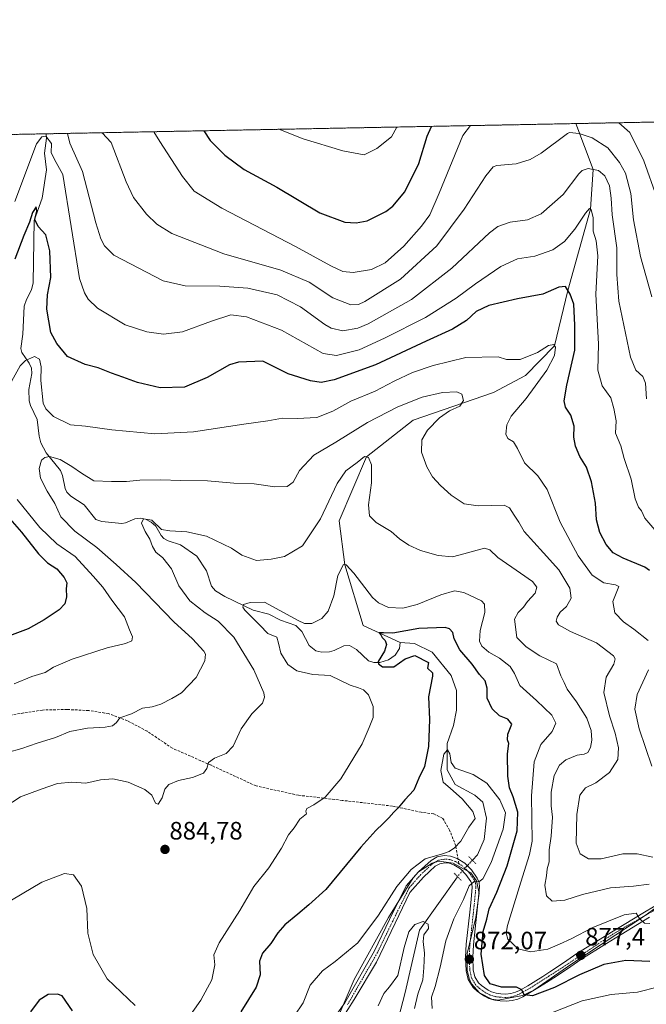
# Model space of a CAD drawing. Units: metres. Extents: x 630754 to 634195, y 4759754 to 4762133.
# Drawn here: x 631787 to 632037, y 4761741 to 4762133 of the extents above; entities that cross this region are included whole.
import ezdxf
from ezdxf.enums import TextEntityAlignment as Align

# ---------------------------------------------------------------- set-up
doc = ezdxf.new("R2010")
doc.units = ezdxf.units.M
doc.header["$MEASUREMENT"] = 0
for name, pattern in [('TRAZO_Y_PUNTO', [1, 0.5, -0.25, 0, -0.25]), ('TRAZOS', [0.75, 0.5, -0.25]), ('TRAZOS2', [0.375, 0.25, -0.125]), ('TRAZOSX2', [1.5, 1, -0.5])]:
    doc.linetypes.add(name, pattern=pattern)
for name, color, linetype, lineweight in [('Arbolado forestal', 92, 'TRAZOS', 0), ('Arbolado forestal CxS', 92, 'Continuous', 0), ('Carretera de calzada única', 19, 'Continuous', 13), ('Carretera de calzada única Cxs', 19, 'Continuous', 13), ('Carretera de calzada única eje', 19, 'TRAZO_Y_PUNTO', 0), ('Carátula', 7, 'Continuous', 5), ('Comarca CxS', 133, 'Continuous', 0), ('Comunidad Autónoma CxS', 142, 'Continuous', 0), ('Corriente natural lineal', 142, 'Continuous', 13), ('Corriente natural lineal oculto', 19, 'TRAZO_Y_PUNTO', 13), ('Curva de nivel maestra', 36, 'Continuous', 30), ('Curva de nivel normal', 36, 'Continuous', 0), ('Entidad de ámbito territorial CxS', 92, 'Continuous', 0), ('Espacio natural protegido', 2, 'Continuous', 13), ('Espacio natural protegido CxS', 2, 'Continuous', 0), ('Municipio CxS', 142, 'Continuous', 0), ('Provincia CxS', 1, 'Continuous', 0), ('Puente lineal', 2, 'TRAZOS2', 0), ('Punto de cota en terreno', 7, 'Continuous', 0), ('Rótulo de punto de cota en terreno', 19, 'Continuous', 0), ('Senda', 19, 'TRAZOSX2', 0)]:
    doc.layers.add(name, color=color, linetype=linetype, lineweight=lineweight)
doc.styles.add('Arial', font='txt', dxfattribs={"height": 0.2})

# ---------------------------------------------------------------- blocks, each defined once
blk = doc.blocks.new('*U150')
at = {"layer": 'Arbolado forestal CxS', "color": 92, "linetype": 'Continuous', "lineweight": 0}
blk.add_polyline3d([(630753.53, 4762067.27, 907.86), (632402, 4762099.1, 943.96)], dxfattribs=at)
blk = doc.blocks.new('*U156')
at = {"layer": 'Curva de nivel normal', "color": 36, "linetype": 'Continuous', "lineweight": 0}
for points in [[(631840.88, 4762088.27, 920)], [(631768.05, 4762086.86, 920)]]:
    blk.add_polyline3d(points, dxfattribs=at)
blk = doc.blocks.new('*U158')
at = {"layer": 'Curva de nivel normal', "color": 36, "linetype": 'Continuous', "lineweight": 0}
for points in [[(632039.1, 4761835.77, 895), (632034.05, 4761850.6, 895), (632032.29, 4761858.48, 895), (632033.3, 4761864.36, 895), (632037.78, 4761874.09, 895)], [(632037.62, 4761885.79, 895), (632032, 4761890.37, 895), (632027.85, 4761893.29, 895), (632024.44, 4761896.78, 895), (632023.6, 4761901.34, 895), (632025.95, 4761907.29, 895), (632024.63, 4761907.97, 895), (632019.98, 4761908.78, 895), (632015.4, 4761911.81, 895), (632009.83, 4761919.56, 895), (632002.6, 4761932.84, 895), (631997.5, 4761945.84, 895), (631993.68, 4761951.35, 895), (631988.37, 4761956.5, 895), (631985.68, 4761962.2, 895), (631984.01, 4761964.81, 895), (631981.86, 4761966.2, 895), (631980.95, 4761967.95, 895), (631981.35, 4761971.58, 895), (631983.16, 4761975.04, 895), (631989.07, 4761982.14, 895), (631997.3, 4761993.36, 895), (632000.32, 4761999.17, 895), (632000.73, 4762002.51, 895), (632000.1, 4762003.65, 895), (631998.01, 4762003.26, 895), (631993.67, 4762000.38, 895), (631986.76, 4761997.59, 895), (631981.33, 4761997.67, 895), (631977.96, 4761998.7, 895), (631965.08, 4761998.39, 895), (631952.01, 4761995.21, 895), (631943.8, 4761992.44, 895), (631936.54, 4761988.97, 895), (631929.03, 4761985.05, 895), (631919.36, 4761981.11, 895), (631912.2, 4761977.06, 895), (631905.79, 4761974.53, 895), (631897.98, 4761974.12, 895), (631892.17, 4761974.31, 895), (631886.27, 4761973.19, 895), (631876.73, 4761971.95, 895), (631856.68, 4761968.9, 895), (631841.31, 4761967.99, 895), (631824.16, 4761969.66, 895), (631813.64, 4761971.1, 895), (631807.69, 4761971.67, 895), (631800.99, 4761974.88, 895), (631797.86, 4761977.97, 895), (631796.89, 4761980.19, 895), (631795.88, 4761989.22, 895), (631796.04, 4761994.75, 895), (631795.42, 4761997.82, 895), (631793.41, 4761998.76, 895), (631789.82, 4761997.22, 895), (631787.63, 4761995.17, 895), (631781.64, 4761984.1, 895)], [(631786.52, 4761941.96, 895), (631795.46, 4761930.8, 895), (631802.22, 4761924.22, 895), (631809.59, 4761919.26, 895), (631816.79, 4761911.46, 895), (631820.65, 4761906.99, 895), (631824.12, 4761901.79, 895), (631829.19, 4761895.2, 895), (631831.15, 4761890.07, 895), (631832.45, 4761887.23, 895), (631832.09, 4761885.72, 895), (631829.67, 4761884.63, 895), (631822.34, 4761882.95, 895), (631808.34, 4761878.43, 895), (631801.01, 4761875.17, 895), (631797.67, 4761873.12, 895), (631792.34, 4761871.49, 895), (631785.34, 4761868.59, 895)]]:
    blk.add_polyline3d(points, dxfattribs=at)
blk = doc.blocks.new('*U160')
at = {"layer": 'Curva de nivel normal', "color": 36, "linetype": 'Continuous', "lineweight": 0}
for points in [[(631820.32, 4762087.87, 915)], [(631777.2, 4762087.04, 915)]]:
    blk.add_polyline3d(points, dxfattribs=at)
blk = doc.blocks.new('*U162')
at = {"layer": 'Curva de nivel normal', "color": 36, "linetype": 'Continuous', "lineweight": 0}
for points in [[(631890.66, 4762089.23, 930), (631890.66, 4762089.23, 930)], [(631748.56, 4762086.48, 930)]]:
    blk.add_polyline3d(points, dxfattribs=at)
blk = doc.blocks.new('*U165')
at = {"layer": 'Curva de nivel normal', "color": 36, "linetype": 'Continuous', "lineweight": 0}
for points in [[(632025.95, 4762091.84, 920)], [(631966.97, 4762090.7, 920)]]:
    blk.add_polyline3d(points, dxfattribs=at)
blk = doc.blocks.new('*U170')
at = {"layer": 'Curva de nivel normal', "color": 36, "linetype": 'Continuous', "lineweight": 0}
for points in [[(632059.6, 4762092.49, 930)], [(631937.63, 4762090.13, 930)]]:
    blk.add_polyline3d(points, dxfattribs=at)
blk = doc.blocks.new('*U175')
at = {"layer": 'Curva de nivel normal', "color": 36, "linetype": 'Continuous', "lineweight": 0}
for points in [[(631806.51, 4762087.6, 910)], [(631787.49, 4762087.23, 910)]]:
    blk.add_polyline3d(points, dxfattribs=at)
blk = doc.blocks.new('*U178')
at = {"layer": 'Curva de nivel normal', "color": 36, "linetype": 'Continuous', "lineweight": 0}
for points in [[(632038.26, 4761773.13, 880), (632036.26, 4761773.37, 880), (632034.26, 4761775.15, 880), (632032.87, 4761777.35, 880), (632028.15, 4761776.58, 880), (632015.67, 4761771.65, 880), (632007.01, 4761767.15, 880), (632002.34, 4761765.02, 880), (631997.67, 4761762.98, 880), (631990.82, 4761761.96, 880), (631985.87, 4761763.09, 880), (631983.87, 4761765.01, 880), (631981.84, 4761767.01, 880), (631981.19, 4761769.33, 880), (631981.7, 4761772.34, 880), (631986.95, 4761789.68, 880), (631990.46, 4761800.59, 880), (631991.42, 4761806.01, 880), (631991.2, 4761824.01, 880), (631992.22, 4761837.56, 880), (631994.96, 4761844.41, 880), (631999.48, 4761849.64, 880), (632000.89, 4761852.94, 880), (631999.33, 4761856.15, 880), (631993.24, 4761861.99, 880), (631986.57, 4761867.91, 880), (631984.46, 4761872.64, 880), (631982.7, 4761875.4, 880), (631978.54, 4761878.78, 880), (631974.23, 4761881.17, 880), (631971.5, 4761883.58, 880), (631970.56, 4761885.58, 880), (631970.76, 4761889.85, 880), (631972.64, 4761897, 880), (631972.48, 4761900.3, 880), (631971.26, 4761901.6, 880), (631964.26, 4761904.93, 880), (631960.57, 4761905.52, 880), (631955.12, 4761903.98, 880), (631945.67, 4761900.1, 880), (631940.01, 4761898.67, 880), (631934.36, 4761898.91, 880), (631930.28, 4761900.77, 880), (631927.96, 4761902.86, 880), (631920.48, 4761912.54, 880), (631917.47, 4761915.85, 880), (631916.45, 4761916.03, 880), (631914.07, 4761911.73, 880), (631912.49, 4761903.55, 880), (631910.23, 4761897.44, 880), (631907.82, 4761894.58, 880), (631903.78, 4761892.54, 880), (631900.82, 4761892.54, 880), (631898.37, 4761893.72, 880), (631884.92, 4761901.01, 880), (631879.3, 4761900.96, 880), (631876.62, 4761900.08, 880), (631876.27, 4761899.04, 880), (631877.11, 4761897.87, 880), (631883.07, 4761891.93, 880), (631886.21, 4761888.56, 880), (631889.82, 4761887.16, 880), (631890.55, 4761884.79, 880), (631891.42, 4761880.8, 880), (631894.24, 4761876.26, 880), (631897.87, 4761873.76, 880), (631904.16, 4761872.27, 880), (631911.09, 4761871.87, 880), (631918.98, 4761868.02, 880), (631922.33, 4761867.02, 880), (631924.31, 4761866.2, 880), (631926.3, 4761864.18, 880), (631928.24, 4761859.58, 880), (631928.14, 4761855.15, 880), (631926.66, 4761851.15, 880), (631923.76, 4761844.64, 880), (631915.3, 4761830.71, 880), (631909.11, 4761823.44, 880), (631904.61, 4761820.36, 880), (631901.78, 4761819, 880), (631901.45, 4761817.93, 880), (631901.66, 4761816.82, 880), (631899.02, 4761814.68, 880), (631896.8, 4761811.32, 880), (631894.44, 4761808.41, 880), (631891.76, 4761803.21, 880), (631886.7, 4761795.33, 880), (631880.76, 4761787.89, 880), (631875.16, 4761778.42, 880), (631866.96, 4761765.5, 880), (631864.77, 4761760.77, 880), (631865.17, 4761756.76, 880), (631864.01, 4761750.82, 880), (631859.64, 4761742.65, 880), (631854.53, 4761735.57, 880)], [(631833.41, 4761740.56, 880), (631822.27, 4761751.18, 880), (631816.7, 4761760.88, 880), (631814.58, 4761769.3, 880), (631814.18, 4761779.18, 880), (631812.14, 4761788.1, 880), (631808.86, 4761792.61, 880), (631805.38, 4761793.1, 880), (631796.34, 4761789.62, 880), (631780.67, 4761780.29, 880), (631771.38, 4761772.36, 880), (631762.15, 4761764.29, 880), (631757.89, 4761759.84, 880), (631752.79, 4761751.3, 880), (631744.6, 4761736.34, 880)]]:
    blk.add_polyline3d(points, dxfattribs=at)
blk = doc.blocks.new('*U185')
at = {"layer": 'Curva de nivel normal', "color": 36, "linetype": 'Continuous', "lineweight": 0}
blk.add_polyline3d([(632038.01, 4761788.86, 885), (632031.83, 4761788.04, 885), (632022.62, 4761787.35, 885), (632011.49, 4761784.74, 885), (632004.43, 4761782.48, 885), (631999.48, 4761782.01, 885), (631997.14, 4761784.14, 885), (631996.49, 4761788.5, 885), (631997.24, 4761792.09, 885), (631997.48, 4761794.9, 885), (631998.22, 4761797.74, 885), (631998.31, 4761802.53, 885), (631999.02, 4761807.88, 885), (631999.56, 4761815.44, 885), (631999.09, 4761820, 885), (631999.08, 4761825.4, 885), (632000.25, 4761832.09, 885), (632002.3, 4761836.19, 885), (632004.92, 4761838.31, 885), (632009.35, 4761840.12, 885), (632012.14, 4761840.54, 885), (632013.6, 4761841.25, 885), (632014.74, 4761843.18, 885), (632015.22, 4761846.13, 885), (632014.92, 4761849.93, 885), (632013.23, 4761854.9, 885), (632009.17, 4761861.45, 885), (632005.38, 4761866.49, 885), (632004.16, 4761869.08, 885), (632002.85, 4761871.74, 885), (632001.22, 4761876.58, 885), (631994.57, 4761879.74, 885), (631989.15, 4761883.33, 885), (631985.43, 4761887.01, 885), (631984.47, 4761894.31, 885), (631985.94, 4761896.89, 885), (631988.02, 4761899.01, 885), (631989.6, 4761901.34, 885), (631992.61, 4761904.68, 885), (631993.38, 4761907.01, 885), (631991.66, 4761909.29, 885), (631986.8, 4761912.55, 885), (631977.84, 4761918.84, 885), (631974.66, 4761921.82, 885), (631972.55, 4761922.55, 885), (631964.3, 4761920.3, 885), (631959.77, 4761919.15, 885), (631954.01, 4761919.6, 885), (631947.01, 4761921.58, 885), (631942.34, 4761923.74, 885), (631938.67, 4761926.26, 885), (631935.36, 4761929.23, 885), (631929.43, 4761932.77, 885), (631926.72, 4761935.39, 885), (631926.4, 4761939.84, 885), (631927.49, 4761948.54, 885), (631927.58, 4761955.66, 885), (631926.36, 4761958.65, 885), (631924.77, 4761959.07, 885), (631921.82, 4761956.66, 885), (631917.25, 4761953.31, 885), (631913.8, 4761948.34, 885), (631907.19, 4761934.21, 885), (631900.12, 4761923.43, 885), (631892.89, 4761919.28, 885), (631887.53, 4761918.12, 885), (631881.72, 4761917.58, 885), (631875.88, 4761919.75, 885), (631871.86, 4761922.53, 885), (631861.9, 4761927.26, 885), (631853.98, 4761929.11, 885), (631847.31, 4761929.44, 885), (631843.96, 4761930.03, 885), (631840.14, 4761933.68, 885), (631836.82, 4761934.17, 885), (631835.96, 4761932.56, 885), (631837.4, 4761929.22, 885), (631839.32, 4761926.16, 885), (631840.34, 4761923.18, 885), (631841.68, 4761921, 885), (631844.5, 4761918.68, 885), (631847.96, 4761914.37, 885), (631850.84, 4761907.52, 885), (631855.23, 4761901.57, 885), (631861.27, 4761896.76, 885), (631866.52, 4761893.5, 885), (631872.76, 4761887.16, 885), (631880.63, 4761874.18, 885), (631884.65, 4761865.02, 885), (631884.97, 4761863.31, 885), (631884.12, 4761860.84, 885), (631879.87, 4761856.68, 885), (631875.59, 4761850.63, 885), (631872.51, 4761843.79, 885), (631869.67, 4761840.83, 885), (631865.01, 4761839.04, 885), (631862.64, 4761837.24, 885), (631862.01, 4761834.93, 885), (631860.61, 4761832.97, 885), (631856.29, 4761831.23, 885), (631850.71, 4761830.12, 885), (631846.82, 4761828.51, 885), (631845.29, 4761826.58, 885), (631844.21, 4761823.22, 885), (631842.59, 4761820.74, 885), (631841.59, 4761821.13, 885), (631840.14, 4761824.32, 885), (631837.31, 4761826.52, 885), (631830.67, 4761829.49, 885), (631824.61, 4761830.7, 885), (631819.65, 4761830.3, 885), (631813.85, 4761828.97, 885), (631808.29, 4761829.42, 885), (631802.58, 4761828.96, 885), (631796.07, 4761826.7, 885), (631787.84, 4761823.64, 885), (631778.53, 4761817.6, 885)], dxfattribs=at)
blk = doc.blocks.new('*U198')
at = {"layer": 'Curva de nivel normal', "color": 36, "linetype": 'Continuous', "lineweight": 0}
blk.add_polyline3d([(632039.46, 4761799.55, 890), (632033.22, 4761800.91, 890), (632027.58, 4761800.92, 890), (632018.95, 4761798.95, 890), (632013.95, 4761798.96, 890), (632010.63, 4761800.94, 890), (632009.06, 4761805.13, 890), (632009.22, 4761816.52, 890), (632010.46, 4761824.32, 890), (632012.67, 4761827.14, 890), (632016.76, 4761829.1, 890), (632022.3, 4761833.23, 890), (632025.53, 4761838.45, 890), (632025.84, 4761843.11, 890), (632024.56, 4761848.97, 890), (632022.27, 4761855.87, 890), (632020.06, 4761865.07, 890), (632020.9, 4761871.19, 890), (632023.96, 4761876.34, 890), (632024.49, 4761878.52, 890), (632023.79, 4761879.68, 890), (632017.11, 4761884.82, 890), (632006.74, 4761889.45, 890), (632001.98, 4761891.98, 890), (632001.01, 4761893.52, 890), (632001.38, 4761895.1, 890), (632002.66, 4761897.04, 890), (632005.17, 4761899.35, 890), (632006.98, 4761902.68, 890), (632006.47, 4761906.57, 890), (632002.04, 4761913.91, 890), (631996, 4761920.67, 890), (631988.29, 4761929.12, 890), (631986.19, 4761932.86, 890), (631984.33, 4761935.68, 890), (631982.4, 4761938.64, 890), (631980.31, 4761939.66, 890), (631969.99, 4761939.33, 890), (631964.47, 4761940.14, 890), (631959.29, 4761943.63, 890), (631954.98, 4761947.45, 890), (631951.77, 4761950.98, 890), (631949.52, 4761954.88, 890), (631947.48, 4761960.73, 890), (631947.58, 4761965.68, 890), (631949.79, 4761969.51, 890), (631954.55, 4761974.4, 890), (631958.62, 4761977.24, 890), (631962.75, 4761979.1, 890), (631964.19, 4761981.35, 890), (631963.5, 4761983.82, 890), (631961.49, 4761984.75, 890), (631955.76, 4761984.46, 890), (631947.76, 4761982.64, 890), (631937.98, 4761978.73, 890), (631925.89, 4761972.5, 890), (631913.31, 4761964.76, 890), (631904.63, 4761959.6, 890), (631898.83, 4761953.4, 890), (631896.3, 4761948.75, 890), (631893.93, 4761947.04, 890), (631889.04, 4761946.94, 890), (631880.78, 4761948.13, 890), (631872.73, 4761948.44, 890), (631862.23, 4761949.37, 890), (631851.52, 4761949.45, 890), (631843.72, 4761949.73, 890), (631835.33, 4761949.6, 890), (631829.97, 4761949.13, 890), (631824, 4761949.09, 890), (631816.96, 4761949.4, 890), (631812.15, 4761952.42, 890), (631808.2, 4761955.04, 890), (631803.65, 4761957.82, 890), (631799.31, 4761958.96, 890), (631797.45, 4761958.67, 890), (631796.24, 4761957.55, 890), (631795.29, 4761954.31, 890), (631795.79, 4761950.43, 890), (631798.43, 4761945.17, 890), (631801.5, 4761940.35, 890), (631803.84, 4761935, 890), (631809.42, 4761929.26, 890), (631818.22, 4761922.81, 890), (631825.85, 4761916.09, 890), (631833.76, 4761908.83, 890), (631848.87, 4761893.22, 890), (631856.34, 4761886.53, 890), (631860.81, 4761881.59, 890), (631861.45, 4761880.31, 890), (631861.2, 4761877.66, 890), (631857.69, 4761871.08, 890), (631851.95, 4761864.97, 890), (631848.01, 4761862.71, 890), (631843.74, 4761860.46, 890), (631840.19, 4761859.47, 890), (631836.34, 4761858.93, 890), (631832.01, 4761856.6, 890), (631827.36, 4761854.97, 890), (631826.07, 4761853.16, 890), (631824.4, 4761851.91, 890), (631821.5, 4761851.32, 890), (631814.51, 4761850.92, 890), (631807.52, 4761849.54, 890), (631801.75, 4761847.14, 890), (631794.47, 4761844.95, 890), (631788.29, 4761842.83, 890), (631782.66, 4761841.25, 890)], dxfattribs=at)
blk = doc.blocks.new('*U201')
at = {"layer": 'Curva de nivel normal', "color": 36, "linetype": 'Continuous', "lineweight": 0}
for points in [[(632082.24, 4762092.93, 935)], [(631738.38, 4762086.29, 935)]]:
    blk.add_polyline3d(points, dxfattribs=at)
blk = doc.blocks.new('*U212')
at = {"layer": 'Curva de nivel maestra', "color": 36, "linetype": 'Continuous', "lineweight": 30}
blk.add_polyline3d([(631860.82, 4762088.65, 925), (631863.36, 4762084.77, 925), (631869.18, 4762079, 925), (631876.91, 4762073.2, 925), (631889.86, 4762066.19, 925), (631906.93, 4762055.93, 925), (631916.92, 4762052.24, 925), (631921.43, 4762052, 925), (631925.76, 4762052.84, 925), (631933.2, 4762056.5, 925), (631935.99, 4762058.7, 925), (631940.74, 4762064.41, 925), (631946.35, 4762075.56, 925), (631949.74, 4762086.45, 925), (631951.47, 4762090.4, 925), (631951.47, 4762090.4, 925)], dxfattribs=at)
blk = doc.blocks.new('*U213')
at = {"layer": 'Curva de nivel maestra', "color": 36, "linetype": 'Continuous', "lineweight": 30}
for points in [[(632038.31, 4761758.09, 875), (632028.75, 4761758.42, 875), (632020.01, 4761756.92, 875), (632010.34, 4761752.73, 875), (632000.34, 4761747.69, 875), (631991.6, 4761744.36, 875), (631988.25, 4761744.8, 875), (631987.42, 4761746.81, 875), (631985.28, 4761747.9, 875), (631979.28, 4761747.82, 875), (631974.83, 4761749.17, 875), (631972.51, 4761752.46, 875), (631971.19, 4761761.03, 875), (631971.94, 4761770.01, 875), (631973.42, 4761774.93, 875), (631974.42, 4761779.02, 875), (631977.47, 4761785.6, 875), (631981.59, 4761796.19, 875), (631985.49, 4761810.06, 875), (631985.78, 4761817.43, 875), (631983.91, 4761823.62, 875), (631982.44, 4761827.15, 875), (631981.78, 4761831.79, 875), (631981.65, 4761840.65, 875), (631982.13, 4761844.8, 875), (631981.6, 4761846.27, 875), (631981.84, 4761848.51, 875), (631983.45, 4761852.45, 875), (631981.75, 4761854.52, 875), (631978.47, 4761855.89, 875), (631975.56, 4761858.57, 875), (631973.54, 4761862.87, 875), (631973.6, 4761866.8, 875), (631972.76, 4761869.69, 875), (631970.46, 4761872.33, 875), (631967.59, 4761876.33, 875), (631962.64, 4761882.11, 875), (631960.38, 4761886.42, 875), (631959.86, 4761889.03, 875), (631958.63, 4761890.46, 875), (631956.88, 4761890.92, 875), (631946.36, 4761890.53, 875), (631936, 4761888.7, 875), (631932.28, 4761888.9, 875), (631930.6, 4761888.87, 875), (631931.22, 4761888.08, 875), (631931.8, 4761887, 875), (631932.98, 4761885.79, 875), (631933.54, 4761884.2, 875), (631932.68, 4761881.55, 875), (631930.22, 4761877.51, 875), (631930.26, 4761876.5, 875), (631931.92, 4761875.27, 875), (631936.36, 4761875.38, 875), (631940.99, 4761878.52, 875), (631944.77, 4761879.82, 875), (631950.23, 4761877.01, 875), (631949.84, 4761874.84, 875), (631951.82, 4761872.9, 875), (631951.75, 4761871.55, 875), (631950.27, 4761863.36, 875), (631950.63, 4761854.34, 875), (631950.25, 4761843.68, 875), (631948.67, 4761835.68, 875), (631946.4, 4761830.99, 875), (631944.34, 4761826.18, 875), (631940.75, 4761822.34, 875), (631939.42, 4761820.86, 875), (631938.19, 4761819.23, 875), (631936.36, 4761817.54, 875), (631934.4, 4761815.29, 875), (631932.18, 4761812.93, 875), (631929.23, 4761810.18, 875), (631923.32, 4761803.55, 875), (631909.38, 4761786.68, 875), (631902.57, 4761780.68, 875), (631898.21, 4761776.88, 875), (631893.05, 4761772.63, 875), (631890.25, 4761769.52, 875), (631887.52, 4761765.17, 875), (631884.11, 4761761.34, 875), (631882.9, 4761758.21, 875), (631883.18, 4761752.81, 875), (631881.63, 4761747.88, 875), (631875.56, 4761738.01, 875)], [(631808.55, 4761738.42, 875), (631804.37, 4761744.35, 875), (631802.54, 4761745.04, 875), (631798.88, 4761744.89, 875), (631795.21, 4761742.62, 875), (631791.81, 4761738.07, 875)]]:
    blk.add_polyline3d(points, dxfattribs=at)
blk = doc.blocks.new('*U218')
at = {"layer": 'Curva de nivel maestra', "color": 36, "linetype": 'Continuous', "lineweight": 30}
for points in [[(632038.16, 4761913.65, 900), (632036.27, 4761914.99, 900), (632027.74, 4761918.51, 900), (632023.7, 4761920.7, 900), (632020.95, 4761923.96, 900), (632018.47, 4761928.81, 900), (632017.1, 4761933.78, 900), (632016.74, 4761940.41, 900), (632015.1, 4761948.94, 900), (632013.06, 4761954.79, 900), (632010.46, 4761959.05, 900), (632008.73, 4761963.09, 900), (632008.06, 4761966.73, 900), (632008.16, 4761971.16, 900), (632006.84, 4761975.48, 900), (632004.74, 4761978.64, 900), (632004.16, 4761981.14, 900), (632005.29, 4761987.42, 900), (632008.53, 4762001.36, 900), (632008.51, 4762011.3, 900), (632008.06, 4762019.7, 900), (632006.57, 4762023.56, 900), (632004.76, 4762026.7, 900), (632002.03, 4762026.46, 900), (631995.74, 4762023.64, 900), (631985.67, 4762021.74, 900), (631974.18, 4762019.18, 900), (631969.23, 4762016.68, 900), (631965.29, 4762013.11, 900), (631959.77, 4762009.66, 900), (631949.3, 4762004.97, 900), (631929.18, 4761995.45, 900), (631912.62, 4761989.53, 900), (631907.46, 4761988.42, 900), (631903.22, 4761989.2, 900), (631894.4, 4761991.95, 900), (631884.34, 4761997.01, 900), (631874.61, 4761996.5, 900), (631871.01, 4761995.54, 900), (631862.14, 4761990.41, 900), (631853.06, 4761986.57, 900), (631843.38, 4761986.38, 900), (631834.45, 4761988.43, 900), (631828.58, 4761990.62, 900), (631824.01, 4761992.17, 900), (631818.69, 4761994.36, 900), (631813.62, 4761995.58, 900), (631806.5, 4761998.83, 900), (631802.27, 4762003.94, 900), (631799.91, 4762008.32, 900), (631798.26, 4762017.59, 900), (631798.55, 4762023.3, 900), (631799.9, 4762030.24, 900), (631799.5, 4762040.92, 900), (631797.88, 4762047.19, 900), (631794.79, 4762050.59, 900), (631793.5, 4762053.3, 900), (631794.29, 4762056.72, 900), (631794.05, 4762058.4, 900), (631792.57, 4762056.13, 900), (631791.45, 4762052.34, 900), (631789.12, 4762046.99, 900), (631785.52, 4762037.53, 900)], [(631783.54, 4761934.21, 900), (631788.21, 4761928.88, 900), (631794.95, 4761920.23, 900), (631798.61, 4761916.68, 900), (631802.23, 4761914.29, 900), (631805.24, 4761910.84, 900), (631806.2, 4761908.81, 900), (631806, 4761906.32, 900), (631806.12, 4761903.12, 900), (631805.47, 4761900.38, 900), (631803.2, 4761897.96, 900), (631797.23, 4761893.99, 900), (631790.91, 4761890.45, 900), (631773.78, 4761884.04, 900)]]:
    blk.add_polyline3d(points, dxfattribs=at)
blk = doc.blocks.new('5PATER')
at = {"layer": 'Carátula', "linetype": 'Continuous', "lineweight": 5}
h = blk.add_hatch(color=250, dxfattribs=at)
edge = h.paths.add_edge_path()
edge.add_ellipse((0, 0.01), major_axis=(-1.33, -1.34), ratio=0.999422, start_angle=0, end_angle=360)

msp = doc.modelspace()

# ---------------------------------------------------------------- linework, layer by layer
at = {"layer": 'Arbolado forestal', "color": 92, "linetype": 'TRAZOS', "lineweight": 0}
msp.add_polyline3d([(630756.2, 4761927.55, 928.11), (630755.92, 4761942.2, 928.18), (630753.53, 4762067.27, 907.86), (631798.04, 4762087.44, 905.86), (632008.8, 4762091.51, 916.39), (632296.92, 4762097.07, 895.91), (632402, 4762099.1, 943.96)], dxfattribs=at)
at = {"layer": 'Carretera de calzada única', "color": 19, "linetype": 'Continuous', "lineweight": 13}
for points in [[(631901.03, 4761719.23, 865.74), (631916.85, 4761741.67, 866.83), (631928.71, 4761762.34, 868.37), (631934.73, 4761774.76, 869.27), (631941.39, 4761788.23, 869.54), (631946.25, 4761793.74, 869.72), (631951.23, 4761798.3, 869.79), (631953.69, 4761799.66, 869.96), (631956.46, 4761800.22, 870.01), (631959.01, 4761800.02, 869.93), (631961.57, 4761799.09, 869.85), (631964.69, 4761797.16, 869.72), (631967.32, 4761794.52, 869.73), (631969.64, 4761791.24, 869.83), (631970.32, 4761789.51, 869.88), (631970.5, 4761787.68, 870.02), (631970.01, 4761782.51, 870.94), (631969.46, 4761777.33, 872.33), (631968.76, 4761771.02, 872.69), (631968.07, 4761764.73, 872.73), (631967.83, 4761759.76, 872.85), (631968.05, 4761754.79, 873.01), (631968.67, 4761752.02, 873.18), (631970.17, 4761749.55, 873.32), (631971.35, 4761748.46, 873.29), (631972.64, 4761747.57, 873.65), (631973.94, 4761746.71, 873.96), (631975.32, 4761745.99, 874.21), (631977.12, 4761745.47, 874.4), (631978.98, 4761745.25, 874.5), (631981.01, 4761745.13, 874.61), (631983.03, 4761745.32, 874.73), (631984.8, 4761745.83, 874.83), (631986.46, 4761746.59, 874.87), (631989.71, 4761748.44, 875.14), (631992.89, 4761750.36, 875.68), (631995.69, 4761752.13, 875.79), (631998.5, 4761753.92, 876.1), (632003.91, 4761757.58, 876.59), (632009.32, 4761761.22, 877.33), (632018.53, 4761766.99, 877.87), (632023.01, 4761769.77, 878.62), (632036.8, 4761778.15, 880.32), (632041.37, 4761780.71, 880.91)], [(632038.25, 4761775.68, 880.21), (632024.51, 4761767.34, 878.17), (632021.12, 4761765.22, 877.68), (632010.87, 4761758.82, 877.26), (632005.51, 4761755.21, 876.42), (632000.07, 4761751.52, 875.73), (631997.23, 4761749.72, 875.62), (631994.39, 4761747.93, 875.29), (631991.14, 4761745.98, 874.97), (631987.76, 4761744.05, 874.8), (631985.8, 4761743.14, 874.63), (631983.57, 4761742.5, 874.37), (631981.07, 4761742.26, 874.27), (631978.73, 4761742.4, 874.12), (631976.57, 4761742.66, 874), (631974.25, 4761743.32, 873.84), (631972.48, 4761744.25, 873.68), (631971.05, 4761745.19, 873.46), (631969.57, 4761746.22, 873.3), (631967.94, 4761747.72, 873.17), (631965.98, 4761750.94, 872.8), (631965.21, 4761754.41, 872.43), (631964.96, 4761759.76, 872.01), (631965.21, 4761764.94, 871.61), (631966.62, 4761777.64, 870.73), (631967.17, 4761782.79, 870.36), (631967.62, 4761787.69, 869.98), (631967.51, 4761788.84, 869.92), (631967.1, 4761789.86, 869.9), (631965.12, 4761792.68, 869.7), (631962.91, 4761794.9, 869.71), (631960.3, 4761796.51, 869.74), (631958.41, 4761797.21, 869.76), (631956.66, 4761797.34, 869.76), (631954.69, 4761796.93, 869.73), (631952.91, 4761795.96, 869.7), (631950.67, 4761793.91, 869.68), (631948.17, 4761791.63, 869.43), (631942.85, 4761785.5, 869.31), (631929.53, 4761757.79, 867.68), (631920.58, 4761742.96, 867.13), (631915.6, 4761734.96, 866.59)]]:
    msp.add_polyline3d(points, dxfattribs=at)
at = {"layer": 'Carretera de calzada única Cxs', "color": 19, "linetype": 'Continuous', "lineweight": 13}
for points in [[(631901.03, 4761719.23, 865.74), (631916.85, 4761741.67, 866.83), (631928.71, 4761762.34, 868.37), (631934.73, 4761774.76, 869.27), (631941.39, 4761788.23, 869.54), (631946.25, 4761793.74, 869.72), (631951.23, 4761798.3, 869.79), (631953.69, 4761799.66, 869.96), (631956.46, 4761800.22, 870.01), (631959.01, 4761800.02, 869.93), (631961.57, 4761799.09, 869.85), (631964.69, 4761797.16, 869.72), (631967.32, 4761794.52, 869.73), (631969.64, 4761791.24, 869.83), (631970.32, 4761789.51, 869.88), (631970.5, 4761787.68, 870.02), (631970.01, 4761782.51, 870.94), (631969.46, 4761777.33, 872.33), (631968.76, 4761771.02, 872.69), (631968.07, 4761764.73, 872.73), (631967.83, 4761759.76, 872.85), (631968.05, 4761754.79, 873.01), (631968.67, 4761752.02, 873.18), (631970.17, 4761749.55, 873.32), (631971.35, 4761748.46, 873.29), (631972.64, 4761747.57, 873.65), (631973.94, 4761746.71, 873.96), (631975.32, 4761745.99, 874.21), (631977.12, 4761745.47, 874.4), (631978.98, 4761745.25, 874.5), (631981.01, 4761745.13, 874.61), (631983.03, 4761745.32, 874.73), (631984.8, 4761745.83, 874.83), (631986.46, 4761746.59, 874.87), (631989.71, 4761748.44, 875.14), (631992.89, 4761750.36, 875.68), (631995.69, 4761752.13, 875.79), (631998.5, 4761753.92, 876.1), (632003.91, 4761757.58, 876.59), (632009.32, 4761761.22, 877.33), (632018.53, 4761766.99, 877.87), (632023.01, 4761769.77, 878.62), (632036.8, 4761778.15, 880.32), (632041.37, 4761780.71, 880.91)], [(632038.25, 4761775.68, 880.21), (632024.51, 4761767.34, 878.17), (632021.12, 4761765.22, 877.68), (632010.87, 4761758.82, 877.26), (632005.51, 4761755.21, 876.42), (632000.07, 4761751.52, 875.73), (631997.23, 4761749.72, 875.62), (631994.39, 4761747.93, 875.29), (631991.14, 4761745.98, 874.97), (631987.76, 4761744.05, 874.8), (631985.8, 4761743.14, 874.63), (631983.57, 4761742.5, 874.37), (631981.07, 4761742.26, 874.27), (631978.73, 4761742.4, 874.12), (631976.57, 4761742.66, 874), (631974.25, 4761743.32, 873.84), (631972.48, 4761744.25, 873.68), (631971.05, 4761745.19, 873.46), (631969.57, 4761746.22, 873.3), (631967.94, 4761747.72, 873.17), (631965.98, 4761750.94, 872.8), (631965.21, 4761754.41, 872.43), (631964.96, 4761759.76, 872.01), (631965.21, 4761764.94, 871.61), (631966.62, 4761777.64, 870.73), (631967.17, 4761782.79, 870.36), (631967.62, 4761787.69, 869.98), (631967.51, 4761788.84, 869.92), (631967.1, 4761789.86, 869.9), (631965.12, 4761792.68, 869.7), (631962.91, 4761794.9, 869.71), (631960.3, 4761796.51, 869.74), (631958.41, 4761797.21, 869.76), (631956.66, 4761797.34, 869.76), (631954.69, 4761796.93, 869.73), (631952.91, 4761795.96, 869.7), (631950.67, 4761793.91, 869.68), (631948.17, 4761791.63, 869.43), (631942.85, 4761785.5, 869.31), (631929.53, 4761757.79, 867.68), (631920.58, 4761742.96, 867.13), (631915.6, 4761734.96, 866.59)]]:
    msp.add_polyline3d(points, dxfattribs=at)
at = {"layer": 'Carretera de calzada única eje', "color": 19, "linetype": 'TRAZO_Y_PUNTO', "lineweight": 0}
for points in [[(631962.31, 4761796.98, 869.76), (631960.94, 4761797.83, 869.81), (631958.71, 4761798.64, 869.87), (631956.55, 4761798.81, 869.9), (631954.17, 4761798.33, 869.82), (631952.03, 4761797.16, 869.76), (631949.66, 4761794.98, 869.72), (631947.17, 4761792.71, 869.63), (631942.53, 4761787.38, 869.45), (631935.98, 4761774.16, 869.22), (631929.94, 4761761.69, 868.22), (631918.01, 4761740.92, 866.85)], [(632043.78, 4761780.59, 881.08), (632023.69, 4761769.01, 878.6), (632004.71, 4761756.43, 876.52), (631990.12, 4761747.15, 875.05), (631986.28, 4761745.1, 874.83), (631983.14, 4761743.92, 874.55), (631981.01, 4761743.72, 874.36), (631978.82, 4761743.84, 874.25), (631976.82, 4761744.09, 874.17), (631974.78, 4761744.68, 873.99), (631973.23, 4761745.5, 873.79), (631971.85, 4761746.4, 873.5), (631970.48, 4761747.35, 873.31), (631969.07, 4761748.65, 873.2), (631967.35, 4761751.49, 872.93), (631966.67, 4761754.59, 872.51), (631966.44, 4761759.75, 872.01), (631966.69, 4761764.83, 871.72), (631967.37, 4761771.17, 871.72), (631968.07, 4761777.47, 871.55), (631968.62, 4761782.64, 870.64), (631969.1, 4761787.68, 870), (631968.94, 4761789.18, 869.9), (631968.39, 4761790.57, 869.87), (631966.25, 4761793.61, 869.84), (631963.82, 4761796.05, 869.74), (631962.31, 4761796.98, 869.76)]]:
    msp.add_polyline3d(points, dxfattribs=at)
at = {"layer": 'Comarca CxS', "color": 133, "linetype": 'Continuous', "lineweight": 0}
msp.add_polyline3d([(631694.76, 4759771.14, 935.13), (630797.72, 4759753.82, 911.55), (630780.8, 4760639.64, 876.38), (630753.53, 4762067.27, 907.86), (633962.63, 4762129.23, 935.93), (634149.9, 4762132.85, 937.51), (634174.49, 4760877.74, 877.66), (634195.23, 4759819.43, 877.93), (631694.76, 4759771.14, 935.13)], close=True, dxfattribs=at)
msp.add_polyline3d([(631694.76, 4759771.14, 935.13), (630797.72, 4759753.82, 911.55), (630780.8, 4760639.64, 876.38), (630753.53, 4762067.27, 907.86), (633962.63, 4762129.23, 935.93), (634149.9, 4762132.85, 937.51), (634174.49, 4760877.74, 877.66), (634195.23, 4759819.43, 877.93), (631694.76, 4759771.14, 935.13)], close=True, dxfattribs=at)
at = {"layer": 'Comunidad Autónoma CxS', "color": 142, "linetype": 'Continuous', "lineweight": 0}
msp.add_polyline3d([(634195.23, 4759819.43, 877.93), (630797.72, 4759753.82, 911.55), (630753.53, 4762067.27, 907.86), (634149.9, 4762132.85, 937.51), (634195.23, 4759819.43, 877.93)], close=True, dxfattribs=at)
msp.add_polyline3d([(634195.23, 4759819.43, 877.93), (630797.72, 4759753.82, 911.55), (630753.53, 4762067.27, 907.86), (634149.9, 4762132.85, 937.51), (634195.23, 4759819.43, 877.93)], close=True, dxfattribs=at)
at = {"layer": 'Corriente natural lineal', "color": 142, "linetype": 'Continuous', "lineweight": 13}
for points in [[(632008.8, 4762091.51, 916.39), (632015.79, 4762073.26, 909.96), (632014.65, 4762057.41, 905.8), (632005.66, 4762025.13, 900), (632000.41, 4762003.08, 895.09), (631988.83, 4761991.31, 892.92), (631976.13, 4761984.56, 891.57), (631944.15, 4761973.42, 888.06), (631925.56, 4761958.86, 885.24), (631914.61, 4761933.37, 882.49), (631916.96, 4761915.94, 879.97), (631924.15, 4761891.75, 876.61), (631939, 4761885, 873.84)], [(631798.04, 4762087.44, 905.86), (631798.12, 4762085.72, 905.27), (631797.32, 4762079.71, 904.09), (631798.14, 4762073.15, 902.93), (631796.5, 4762061.89, 900.83), (631793.25, 4762052.9, 900.1), (631792.83, 4762028.07, 896.96), (631792.21, 4762025.32, 896.56), (631790.14, 4762021.46, 896.34), (631789.31, 4762018.86, 896.35), (631788.72, 4762007.73, 897.17), (631787.92, 4762002.03, 896.26), (631788.37, 4762000.47, 895.59), (631791.29, 4761996.21, 892.94), (631792.22, 4761994.14, 892.64), (631792.38, 4761992.1, 892.55), (631791.15, 4761985.63, 892.29), (631791.3, 4761981.14, 892.01), (631791.75, 4761979.34, 891.82), (631794.41, 4761973.77, 892.22), (631795.23, 4761967.1, 891.15), (631795.94, 4761964.45, 890.62), (631798.01, 4761960.47, 890.28), (631803.75, 4761953.4, 889.06), (631804.52, 4761951.44, 888.9), (631805.54, 4761946.27, 888.74), (631806.3, 4761944.77, 888.71), (631807.88, 4761943.25, 888.43), (631813.19, 4761939.76, 886.89), (631817.86, 4761933.95, 885.93), (631820.19, 4761933.12, 885.77), (631828.18, 4761932.37, 885.57), (631829.65, 4761932.58, 885.68), (631833.35, 4761934.21, 885.62), (631835.65, 4761934.47, 885.28), (631837.58, 4761934.04, 885.05), (631839.84, 4761932.92, 885.07), (631841.75, 4761931.31, 885.09), (631843.81, 4761927.57, 884.46), (631844.89, 4761926.39, 884.04), (631846.6, 4761925.47, 883.45), (631851.48, 4761923.88, 883), (631857.95, 4761919.35, 882.27), (631861.85, 4761913.47, 881.37), (631863.82, 4761907.44, 881.58), (631865.39, 4761905.58, 881.56), (631869.09, 4761903.32, 881.19), (631880.44, 4761897.94, 879.86), (631886.7, 4761896.24, 879.03), (631891.37, 4761893.83, 878.68), (631897.4, 4761891.79, 879.75), (631899.82, 4761889.37, 879.39), (631902.7, 4761883.83, 877.64), (631905.35, 4761881.73, 877.53), (631907.71, 4761881.18, 877.45), (631910.84, 4761881.29, 877.01), (631912.65, 4761881.76, 876.79), (631916.46, 4761883.66, 876.49), (631918.8, 4761883.87, 876.3), (631921.58, 4761882.2, 875.95), (631926.29, 4761877.7, 875.2), (631928.47, 4761877.11, 875.07), (631930.89, 4761877.08, 874.89), (631934.3, 4761878.07, 874.38), (631936.89, 4761879.92, 874), (631938.62, 4761882.56, 873.89), (631939, 4761885, 873.84)], [(631939, 4761885, 873.84), (631944.68, 4761884.55, 873.73), (631951.67, 4761881.17, 873.14), (631959.29, 4761871.85, 872.54), (631961.4, 4761865.93, 871.93), (631961.4, 4761858.1, 870.74), (631960.13, 4761851.96, 870.39), (631957.59, 4761844.76, 870.22), (631957.59, 4761834.39, 869.32), (631960.77, 4761828.46, 868.83), (631968.6, 4761824.23, 868.5), (631971.78, 4761821.48, 868.24), (631973.26, 4761815.13, 868), (631972.41, 4761806.66, 867.77), (631969.66, 4761800.52, 868.25), (631967.7, 4761798.39, 869.2)], [(631961.81, 4761791.78, 868.94), (631946.59, 4761770.47, 864.6), (631940.87, 4761745.7, 862.54), (631938.33, 4761735.54, 862.01), (631935.37, 4761728.34, 861.47), (631933.04, 4761719.67, 860.69), (631930.08, 4761709.72, 859.9), (631926.48, 4761704.21, 859.34), (631922.67, 4761699.13, 858.92), (631919.92, 4761691.3, 858.29), (631912.57, 4761676.42, 857.71), (631907.91, 4761654.79, 855.71), (631917, 4761645, 854.68)]]:
    msp.add_polyline3d(points, dxfattribs=at)
at = {"layer": 'Corriente natural lineal oculto', "color": 19, "linetype": 'TRAZO_Y_PUNTO', "lineweight": 13}
msp.add_polyline3d([(631967.7, 4761798.39, 869.2), (631962.46, 4761792.69, 869.39), (631961.81, 4761791.78, 868.94)], dxfattribs=at)
at = {"layer": 'Curva de nivel normal', "color": 36, "linetype": 'Continuous', "lineweight": 0}
for points in [[(632025.95, 4762091.84, 920), (632030.4, 4762088.01, 920), (632035.95, 4762076.71, 920), (632041.11, 4762062.15, 920)], [(631806.51, 4762087.6, 910), (631806.5, 4762087.5, 910), (631807.42, 4762083.69, 910), (631812.48, 4762072.47, 910), (631817.81, 4762051.97, 910), (631819.77, 4762045.69, 910), (631821.21, 4762042.91, 910), (631824.93, 4762039.2, 910), (631844.6, 4762028.97, 910), (631853.39, 4762027, 910), (631867.16, 4762026.78, 910), (631878.32, 4762025.97, 910), (631889.97, 4762023.31, 910), (631899.32, 4762018.65, 910), (631908.95, 4762011.62, 910), (631911.53, 4762010.13, 910), (631916.16, 4762009.04, 910), (631922.04, 4762010.11, 910), (631926.24, 4762011.79, 910), (631943.46, 4762021.45, 910), (631959.47, 4762034.01, 910), (631974.46, 4762048.02, 910), (631977.79, 4762050.49, 910), (631982.68, 4762052.31, 910), (631989.62, 4762053.21, 910), (631995.02, 4762055.64, 910), (632003.82, 4762063.25, 910), (632010.11, 4762071.51, 910), (632011.41, 4762072.88, 910), (632013.73, 4762073.67, 910), (632017.86, 4762072.84, 910), (632020.4, 4762070.68, 910), (632022.2, 4762066.8, 910), (632022.95, 4762061.86, 910), (632023.36, 4762055.14, 910), (632025.12, 4762042.12, 910), (632025.23, 4762031.46, 910), (632026.04, 4762020.84, 910), (632030.62, 4761998.62, 910), (632032.77, 4761993.44, 910), (632035.49, 4761990.83, 910), (632036.56, 4761988.23, 910), (632036.99, 4761981.99, 910)], [(631820.32, 4762087.87, 915), (631823.88, 4762084.01, 915), (631829.93, 4762068.3, 915), (631832.8, 4762062.1, 915), (631838, 4762055.41, 915), (631842.14, 4762051.42, 915), (631848.05, 4762047.72, 915), (631868.74, 4762039.7, 915), (631891.38, 4762033.2, 915), (631902.78, 4762028.4, 915), (631912.18, 4762022.18, 915), (631919.36, 4762019.36, 915), (631922.37, 4762019.51, 915), (631924.84, 4762020.67, 915), (631939.05, 4762029.64, 915), (631953.54, 4762042.88, 915), (631964.45, 4762057.42, 915), (631973.04, 4762070.74, 915), (631975.93, 4762074.29, 915), (631977.36, 4762074.84, 915), (631985.06, 4762075.54, 915), (631990.62, 4762077.16, 915), (631995.09, 4762079.72, 915), (632005.49, 4762087.52, 915), (632006.37, 4762087.96, 915), (632010.15, 4762087.61, 915), (632015.37, 4762085.87, 915), (632021.54, 4762081.89, 915), (632026.21, 4762076, 915), (632028.68, 4762071.83, 915), (632030.7, 4762063.66, 915), (632031.87, 4762053.23, 915), (632034.56, 4762038.66, 915), (632039.09, 4762022.5, 915)], [(631840.88, 4762088.27, 920), (631843.33, 4762084.39, 920), (631852.29, 4762070.42, 920), (631857.01, 4762064.66, 920), (631868.01, 4762057.88, 920), (631897.34, 4762042.58, 920), (631911.34, 4762034.86, 920), (631916.15, 4762032.59, 920), (631920.25, 4762032.22, 920), (631927.48, 4762033.46, 920), (631933.01, 4762036.07, 920), (631940.34, 4762042.67, 920), (631947.43, 4762050.73, 920), (631950.77, 4762055.14, 920), (631954.51, 4762063.84, 920), (631963.9, 4762086.72, 920), (631966.97, 4762090.7, 920)], [(631890.66, 4762089.23, 930), (631900.28, 4762085.49, 930), (631916.11, 4762080.6, 930), (631924.62, 4762079.04, 930), (631929.59, 4762081.54, 930), (631935.54, 4762086.17, 930), (631937.63, 4762090.13, 930)], [(631785.56, 4762060.51, 905), (631794.2, 4762083.44, 905), (631796.31, 4762086.19, 905), (631797.84, 4762086.45, 905), (631800.15, 4762083.55, 905), (631800.01, 4762079.92, 905), (631802.05, 4762075.96, 905), (631804.66, 4762071.19, 905), (631811.36, 4762029.9, 905), (631813.3, 4762024.15, 905), (631814.8, 4762021.58, 905), (631818.52, 4762017.99, 905), (631829.52, 4762011.42, 905), (631838.09, 4762008.58, 905), (631844.79, 4762007.68, 905), (631852.3, 4762008.64, 905), (631863.83, 4762012.94, 905), (631871.56, 4762015.36, 905), (631877.8, 4762014.59, 905), (631891.74, 4762009.24, 905), (631908.34, 4761999.97, 905), (631913.59, 4761999.28, 905), (631922.66, 4762001.42, 905), (631932.67, 4762006.18, 905), (631949.01, 4762014.38, 905), (631961.22, 4762021.99, 905), (631968.87, 4762027.73, 905), (631979.03, 4762034.65, 905), (631985.59, 4762037.62, 905), (631992.48, 4762038.8, 905), (631999.67, 4762041.23, 905), (632004.34, 4762044.54, 905), (632008.53, 4762049.55, 905), (632012.75, 4762055.82, 905), (632014.29, 4762057.66, 905), (632015.02, 4762057.16, 905), (632015.78, 4762054.12, 905), (632015.75, 4762048.63, 905), (632016.97, 4762044.82, 905), (632017.64, 4762038.91, 905), (632016.78, 4762023.68, 905), (632017.86, 4762003.79, 905), (632017.64, 4761993.37, 905), (632019.38, 4761987.2, 905), (632022.76, 4761982.33, 905), (632024, 4761978.15, 905), (632024.88, 4761973.16, 905), (632024.67, 4761968.33, 905), (632026.76, 4761963.26, 905), (632028.07, 4761958.17, 905), (632030.84, 4761949.99, 905), (632032.45, 4761942.12, 905), (632033.86, 4761938.87, 905), (632035.04, 4761937.47, 905), (632036.29, 4761934.48, 905), (632041.06, 4761928.86, 905)], [(631896.7, 4761736.34, 870), (631900.35, 4761741.68, 870), (631903.13, 4761748.68, 870), (631907.98, 4761754.34, 870), (631913.13, 4761758.01, 870), (631922.06, 4761765.54, 870), (631930.32, 4761776.46, 870), (631937.67, 4761787.87, 870), (631943.3, 4761794.74, 870), (631948.94, 4761798.92, 870), (631955.75, 4761800.86, 870), (631958.48, 4761801.89, 870), (631960.57, 4761803.28, 870), (631963.09, 4761805.92, 870), (631966.28, 4761811.5, 870), (631968.74, 4761814.92, 870), (631967.87, 4761817.81, 870), (631963.64, 4761822.77, 870), (631959.02, 4761826.92, 870), (631955.99, 4761829.45, 870), (631955.09, 4761834.03, 870), (631956.31, 4761840.6, 870), (631957.78, 4761842.28, 870), (631958.65, 4761840.66, 870), (631959.3, 4761837.21, 870), (631960.82, 4761835.01, 870), (631967.94, 4761832.53, 870), (631973.46, 4761829.04, 870), (631978.6, 4761822.44, 870), (631980.88, 4761817.17, 870), (631979.91, 4761810.73, 870), (631975.16, 4761797.4, 870), (631971.82, 4761790.91, 870), (631970.2, 4761789.74, 870), (631968.34, 4761789.85, 870), (631966.39, 4761788.2, 870), (631964.16, 4761782.68, 870), (631960.27, 4761775.01, 870), (631957.15, 4761766.34, 870), (631954.92, 4761755.76, 870), (631952.9, 4761748.13, 870), (631951.38, 4761743.92, 870), (631951.62, 4761739.42, 870)], [(631930.13, 4761740.48, 865), (631932.4, 4761745.38, 865), (631934.67, 4761747.98, 865), (631938.07, 4761752.51, 865), (631940.59, 4761763.7, 865), (631942.43, 4761769.9, 865), (631944.8, 4761772.81, 865), (631948.03, 4761774.03, 865), (631950.05, 4761772.98, 865), (631950.25, 4761771.25, 865), (631948.4, 4761768.74, 865), (631948.03, 4761766.03, 865), (631948.63, 4761761.32, 865), (631948.41, 4761755.48, 865), (631948.02, 4761750.82, 865), (631945.95, 4761745.04, 865), (631944.61, 4761739.33, 865)], [(631996.52, 4761736.54, 870), (632011.43, 4761742.39, 870), (632022.87, 4761744.98, 870), (632033.39, 4761745.85, 870), (632041.73, 4761747.98, 870)]]:
    msp.add_polyline3d(points, dxfattribs=at)
at = {"layer": 'Entidad de ámbito territorial CxS', "color": 92, "linetype": 'Continuous', "lineweight": 0}
msp.add_polyline3d([(630780.8, 4760639.64, 876.38), (630753.53, 4762067.27, 907.86), (633962.63, 4762129.23, 935.93)], dxfattribs=at)
msp.add_polyline3d([(630780.8, 4760639.64, 876.38), (630753.53, 4762067.27, 907.86), (633962.63, 4762129.23, 935.93)], dxfattribs=at)
at = {"layer": 'Espacio natural protegido', "color": 2, "linetype": 'Continuous', "lineweight": 13}
msp.add_polyline3d([(632053.38, 4761788.7, 882.29), (632036.45, 4761776.37, 880.16), (632007.32, 4761757.1, 876.65), (631992.17, 4761746.72, 875.01), (631987.67, 4761744.49, 874.82), (631978, 4761742.73, 874.1), (631975.49, 4761743.03, 873.93), (631970.57, 4761745.6, 873.4), (631967.3, 4761749.17, 873.08), (631966.35, 4761751.32, 872.78), (631965.59, 4761754.64, 872.42), (631965.63, 4761761.27, 871.89), (631969.02, 4761775.52, 872.23), (631970.32, 4761785.29, 870.34), (631969.35, 4761790.17, 869.87), (631967.07, 4761793.35, 869.85), (631960.04, 4761797.13, 869.77), (631954.42, 4761797.97, 869.8), (631951.73, 4761797.24, 869.76), (631946.24, 4761793.75, 869.72), (631944.08, 4761791.33, 869.72), (631934.27, 4761775.64, 869.34), (631920.68, 4761750.91, 867.89), (631909.98, 4761726.12, 866.14)], dxfattribs=at)
at = {"layer": 'Espacio natural protegido CxS', "color": 2, "linetype": 'Continuous', "lineweight": 0}
for points in [[(630753.53, 4762067.27, 907.86), (632302.88, 4762097.19, 898.43)], [(630753.53, 4762067.27, 907.86), (632302.88, 4762097.19, 898.43)], [(632053.38, 4761788.7, 882.29), (632036.45, 4761776.37, 880.16), (632007.32, 4761757.1, 876.65), (631992.17, 4761746.72, 875.01), (631987.67, 4761744.49, 874.82), (631978, 4761742.73, 874.1), (631975.49, 4761743.03, 873.93), (631970.57, 4761745.6, 873.4), (631967.3, 4761749.17, 873.08), (631966.35, 4761751.32, 872.78), (631965.59, 4761754.64, 872.42), (631965.63, 4761761.27, 871.89), (631969.02, 4761775.52, 872.23), (631970.32, 4761785.29, 870.34), (631969.35, 4761790.17, 869.87), (631967.07, 4761793.35, 869.85), (631960.04, 4761797.13, 869.77), (631954.42, 4761797.97, 869.8), (631951.73, 4761797.24, 869.76), (631946.24, 4761793.75, 869.72), (631944.08, 4761791.33, 869.72), (631934.27, 4761775.64, 869.34), (631920.68, 4761750.91, 867.89), (631909.98, 4761726.12, 866.14)], [(632053.38, 4761788.7, 882.29), (632036.45, 4761776.37, 880.16), (632007.32, 4761757.1, 876.65), (631992.17, 4761746.72, 875.01), (631987.67, 4761744.49, 874.82), (631978, 4761742.73, 874.1), (631975.49, 4761743.03, 873.93), (631970.57, 4761745.6, 873.4), (631967.3, 4761749.17, 873.08), (631966.35, 4761751.32, 872.78), (631965.59, 4761754.64, 872.42), (631965.63, 4761761.27, 871.89), (631969.02, 4761775.52, 872.23), (631970.32, 4761785.29, 870.34), (631969.35, 4761790.17, 869.87), (631967.07, 4761793.35, 869.85), (631960.04, 4761797.13, 869.77), (631954.42, 4761797.97, 869.8), (631951.73, 4761797.24, 869.76), (631946.24, 4761793.75, 869.72), (631944.08, 4761791.33, 869.72), (631934.27, 4761775.64, 869.34), (631920.68, 4761750.91, 867.89), (631909.98, 4761726.12, 866.14)]]:
    msp.add_polyline3d(points, dxfattribs=at)
at = {"layer": 'Municipio CxS', "color": 142, "linetype": 'Continuous', "lineweight": 0}
msp.add_polyline3d([(634195.23, 4759819.43, 877.93), (630797.72, 4759753.82, 911.55), (630753.53, 4762067.27, 907.86), (633962.63, 4762129.23, 935.93)], dxfattribs=at)
msp.add_polyline3d([(634195.23, 4759819.43, 877.93), (630797.72, 4759753.82, 911.55), (630753.53, 4762067.27, 907.86), (633962.63, 4762129.23, 935.93)], dxfattribs=at)
at = {"layer": 'Provincia CxS', "color": 1, "linetype": 'Continuous', "lineweight": 0}
msp.add_polyline3d([(634195.23, 4759819.43, 877.93), (630797.72, 4759753.82, 911.55), (630753.53, 4762067.27, 907.86), (634149.9, 4762132.85, 937.51), (634195.23, 4759819.43, 877.93)], close=True, dxfattribs=at)
msp.add_polyline3d([(634195.23, 4759819.43, 877.93), (630797.72, 4759753.82, 911.55), (630753.53, 4762067.27, 907.86), (634149.9, 4762132.85, 937.51), (634195.23, 4759819.43, 877.93)], close=True, dxfattribs=at)
at = {"layer": 'Puente lineal', "color": 2, "linetype": 'TRAZOS2', "lineweight": 0}
for points in [[(631966.29, 4761799.81, 881.73), (631969.11, 4761796.97, 880.87)], [(631963.22, 4761790.36, 869.54), (631960.4, 4761793.2, 869.71)]]:
    msp.add_polyline3d(points, dxfattribs=at)
at = {"layer": 'Senda', "color": 19, "linetype": 'TRAZOSX2', "lineweight": 0}
msp.add_polyline3d([(631962.31, 4761796.98, 869.76), (631961.08, 4761804.1, 870), (631958.62, 4761810.27, 870.7), (631955.94, 4761814.99, 871.74), (631952.25, 4761816.84, 872.64), (631947.31, 4761817.46, 873.12), (631935.81, 4761819.92, 875.19), (631915.88, 4761822.18, 878.46), (631898.42, 4761824.24, 881.18), (631881.57, 4761827.94, 882.76), (631863.69, 4761836.16, 884.8), (631848.28, 4761842.94, 887.06), (631838.21, 4761849.72, 888.65), (631830.41, 4761853.83, 889.54), (631822.81, 4761856.7, 890.47), (631815, 4761857.93, 890.91), (631806.37, 4761858.35, 891.34), (631796.51, 4761858.14, 892.18), (631774.52, 4761854.65, 893.23)], dxfattribs=at)

# ---------------------------------------------------------------- block references
at = {"layer": 'Arbolado forestal CxS', "color": 92, "linetype": 'Continuous', "lineweight": 0}
msp.add_blockref('*U150', (0, 0), dxfattribs=at)
at = {"layer": 'Curva de nivel maestra', "color": 36, "linetype": 'Continuous', "lineweight": 30}
for name in ['*U212', '*U218', '*U213']:
    msp.add_blockref(name, (0, 0), dxfattribs=at)
at = {"layer": 'Curva de nivel normal', "color": 36, "linetype": 'Continuous', "lineweight": 0}
for name in ['*U158', '*U201', '*U170', '*U165', '*U162', '*U156', '*U160', '*U175', '*U198', '*U185', '*U178']:
    msp.add_blockref(name, (0, 0), dxfattribs=at)
at = {"layer": 'Punto de cota en terreno', "linetype": 'Continuous', "lineweight": 0}
for p in [(631845.33, 4761802.66, 884.78), (632010.84, 4761760.5, 877.4), (631966.48, 4761758.96, 872.07)]:
    msp.add_blockref('5PATER', p, dxfattribs=at)

# ---------------------------------------------------------------- texts
at = {"layer": 'Rótulo de punto de cota en terreno', "color": 19, "linetype": 'Continuous', "lineweight": 0, "style": 'Arial'}
for s, p in [('884,78', (631847.09, 4761804.42)), ('872,07', (631968.24, 4761760.72)), ('877,4', (632012.6, 4761762.26))]:
    msp.add_text(s, height=7, dxfattribs=at).set_placement(p, align=Align.BOTTOM_LEFT)

doc.saveas('drawing.dxf')
